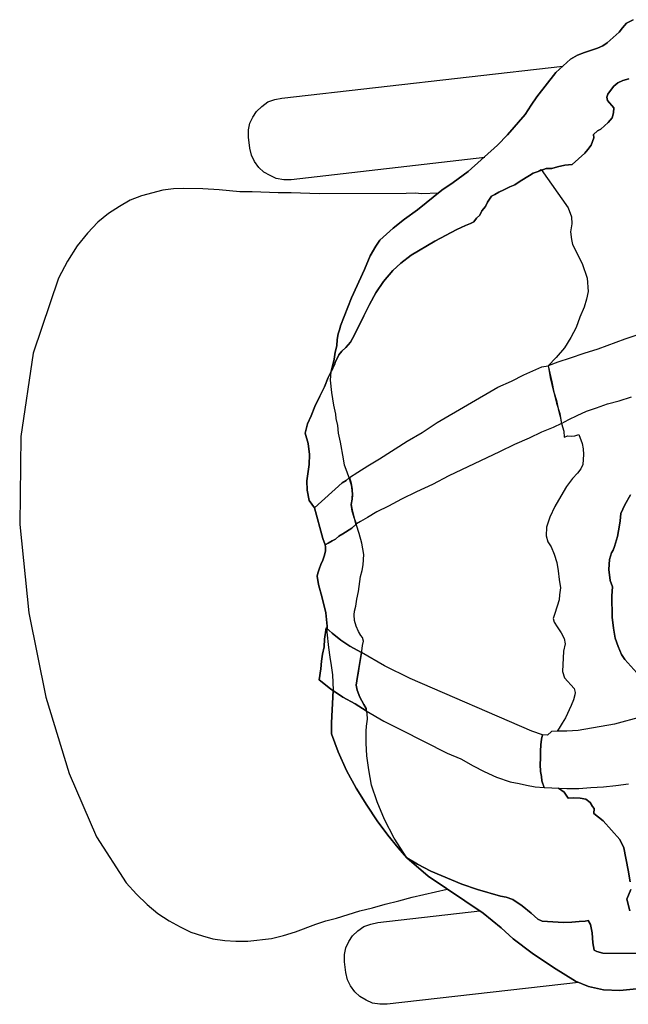
# Model space of a CAD drawing. Extents: x 3107 to 6131, y -4594 to -1525.
# Drawn here: x 3115 to 3153, y -2694 to -2633 of the extents above; entities that cross this region are included whole.
import ezdxf

# ---------------------------------------------------------------- set-up
doc = ezdxf.new("R2010")
doc.units = 0
doc.header["$LTSCALE"] = 48
doc.header["$MEASUREMENT"] = 0
doc.layers.get('0').update_dxf_attribs({"linetype": 'CONTINUOUS'})

# ---------------------------------------------------------------- blocks, each defined once
blk = doc.blocks.new('man_top_5')
at = {"color": 0}
for points in [[(-0.25534, 0.31994), (-0.2596, 0.31769), (-0.26225, 0.31453), (-0.26446, 0.31175), (-0.27228, 0.30473), (-0.27527, 0.30282), (-0.27866, 0.30135), (-0.28708, 0.29849), (-0.29172, 0.29667), (-0.29641, 0.29403), (-0.30596, 0.28544), (-0.31838, 0.26957), (-0.32199, 0.26397), (-0.32603, 0.25799), (-0.3375, 0.24455), (-0.34405, 0.23787), (-0.36316, 0.2207), (-0.37306, 0.21337), (-0.38035, 0.20839), (-0.39633, 0.1956), (-0.40492, 0.18945), (-0.41226, 0.18364), (-0.42095, 0.17583), (-0.42364, 0.17184), (-0.42729, 0.16542), (-0.43107, 0.15653), (-0.4395, 0.13796), (-0.44668, 0.11975), (-0.4472, 0.11771), (-0.4482, 0.11445), (-0.44881, 0.11076), (-0.44903, 0.10664), (-0.45007, 0.10256), (-0.45073, 0.09805), (-0.45282, 0.0899), (-0.45468, 0.08586), (-0.45708, 0.07979), (-0.46029, 0.07376), (-0.46355, 0.06691), (-0.46594, 0.06083), (-0.46829, 0.05558), (-0.46985, 0.04947), (-0.46773, 0.04274), (-0.46687, 0.03567), (-0.46722, 0.02907), (-0.46862, 0.0184), (-0.46854, 0.01219), (-0.46724, 0.00551), (-0.46377, 0.00078), (-0.45823, -0.01936), (-0.4568, -0.02357), (-0.45646, -0.02483), (-0.45659, -0.0273), (-0.45716, -0.03017), (-0.45816, -0.03342), (-0.45955, -0.03624), (-0.46055, -0.03949), (-0.4615, -0.04192), (-0.46203, -0.04396), (-0.46108, -0.04939), (-0.45865, -0.0582), (-0.45627, -0.06783), (-0.4555, -0.07655), (-0.45572, -0.08068), (-0.4546, -0.09066), (-0.45369, -0.09691), (-0.45274, -0.10233), (-0.45183, -0.10858), (-0.45154, -0.11852), (-0.45268, -0.13995), (-0.45247, -0.14368), (-0.45264, -0.14698), (-0.44831, -0.15879), (-0.44277, -0.17107), (-0.43635, -0.18257), (-0.42951, -0.19369), (-0.42262, -0.20398), (-0.41568, -0.21344), (-0.40909, -0.22165), (-0.40324, -0.22816), (-0.41165, -0.21531), (-0.41801, -0.20298), (-0.42278, -0.19157), (-0.42633, -0.18063), (-0.42827, -0.1706), (-0.42944, -0.16145), (-0.42982, -0.15316), (-0.42982, -0.14531), (-0.42964, -0.14201), (-0.42899, -0.1375), (-0.4292, -0.13376), (-0.42985, -0.13042), (-0.43137, -0.12786), (-0.43401, -0.12317), (-0.43583, -0.11853), (-0.43648, -0.11519), (-0.43591, -0.11232), (-0.43482, -0.10742), (-0.43408, -0.10126), (-0.4329, -0.09471), (-0.43221, -0.08937), (-0.43164, -0.08651), (-0.43233, -0.08399), (-0.4335, -0.08269), (-0.43502, -0.08013), (-0.43649, -0.07674), (-0.43753, -0.07297), (-0.43775, -0.06923), (-0.43761, -0.06676), (-0.43661, -0.06351), (-0.43596, -0.05899), (-0.43487, -0.05409), (-0.43352, -0.04424), (-0.43247, -0.04016), (-0.43186, -0.03648), (-0.43151, -0.02988), (-0.43276, -0.02237), (-0.4345, -0.01608), (-0.43627, -0.01061), (-0.43766, -0.00558), (-0.43908, -0.00137), (-0.43969, 0.0028), (-0.43908, 0.00649), (-0.43886, 0.01061), (-0.43942, 0.0156), (-0.44119, 0.02107), (-0.44301, 0.02571), (-0.4441, 0.02866), (-0.4447, 0.03283), (-0.4466, 0.04368), (-0.44794, 0.04954), (-0.4485, 0.05453), (-0.4495, 0.05913), (-0.44976, 0.06204), (-0.4511, 0.0679), (-0.4523, 0.07623), (-0.45312, 0.08413), (-0.45282, 0.0899), (-0.45282, 0.0899), (-0.4519, 0.0915), (-0.45142, 0.09272), (-0.45051, 0.09432), (-0.44999, 0.09636), (-0.44908, 0.09796), (-0.44769, 0.10078), (-0.44591, 0.10317), (-0.4433, 0.10551), (-0.44022, 0.10907), (-0.43748, 0.11388), (-0.43144, 0.12637), (-0.42775, 0.13362), (-0.42362, 0.14125), (-0.41867, 0.14884), (-0.4125, 0.15595), (-0.40729, 0.16063), (-0.40038, 0.16605), (-0.38502, 0.17515), (-0.37056, 0.18265), (-0.36505, 0.18525), (-0.36166, 0.18672), (-0.35954, 0.18785), (-0.35776, 0.19023), (-0.35559, 0.19219), (-0.35419, 0.19501), (-0.35198, 0.19778), (-0.35059, 0.2006), (-0.3479, 0.20459), (-0.34577, 0.20572), (-0.34321, 0.20723), (-0.33982, 0.20871), (-0.336, 0.21057), (-0.33262, 0.21204), (-0.32919, 0.21434), (-0.3232, 0.21815), (-0.32063, 0.21967), (-0.31812, 0.22036), (-0.31221, 0.22253), (-0.30848, 0.22274), (-0.30471, 0.22378), (-0.30011, 0.22478), (-0.29512, 0.22534), (-0.28687, 0.23275), (-0.28508, 0.23514), (-0.28287, 0.23791), (-0.28096, 0.24277), (-0.28126, 0.24485), (-0.27865, 0.24719), (-0.27653, 0.24832), (-0.27175, 0.25261), (-0.2691, 0.25578), (-0.2681, 0.25903), (-0.26792, 0.26233), (-0.27222, 0.26711), (-0.27252, 0.26919), (-0.272, 0.27123), (-0.27022, 0.27361), (-0.268, 0.27639), (-0.2654, 0.27873), (-0.26201, 0.2802), (-0.25823, 0.28124)], [(-0.45155, -0.11868), (-0.45268, -0.13995), (-0.45247, -0.14368), (-0.45264, -0.14698), (-0.44831, -0.15879), (-0.44277, -0.17107), (-0.43635, -0.18257), (-0.42951, -0.19369), (-0.42262, -0.20398), (-0.41568, -0.21344), (-0.40909, -0.22165), (-0.40324, -0.22816), (-0.3894, -0.24006), (-0.35349, -0.2643), (-0.34161, -0.27403), (-0.33372, -0.28106), (-0.3214, -0.2904), (-0.30744, -0.29983), (-0.29304, -0.30886), (-0.28454, -0.31221), (-0.27473, -0.31439), (-0.26401, -0.31496), (-0.25321, -0.31388)], [(-0.25321, -0.31388), (-0.26401, -0.31496), (-0.27473, -0.31439), (-0.28454, -0.31221), (-0.29304, -0.30886), (-0.30744, -0.29983), (-0.3214, -0.2904), (-0.33372, -0.28106), (-0.34161, -0.27403), (-0.35349, -0.2643), (-0.3894, -0.24006), (-0.40324, -0.22816), (-0.40909, -0.22165), (-0.41568, -0.21344), (-0.42262, -0.20398), (-0.42951, -0.19369), (-0.43635, -0.18257), (-0.44277, -0.17107), (-0.44831, -0.15879), (-0.45264, -0.14698), (-0.45247, -0.14368), (-0.45268, -0.13995), (-0.45155, -0.11868), (-0.45268, -0.13995), (-0.45247, -0.14368), (-0.45264, -0.14698), (-0.44831, -0.15879), (-0.44277, -0.17107), (-0.43635, -0.18257), (-0.42951, -0.19369), (-0.42262, -0.20398), (-0.41568, -0.21344), (-0.40909, -0.22165), (-0.40324, -0.22816), (-0.41165, -0.21531), (-0.41801, -0.20298), (-0.42278, -0.19157), (-0.42633, -0.18063), (-0.42827, -0.1706), (-0.42944, -0.16145), (-0.42982, -0.15316), (-0.42982, -0.14531), (-0.42964, -0.14201), (-0.42899, -0.1375), (-0.4292, -0.13376), (-0.42985, -0.13042), (-0.43137, -0.12786), (-0.43401, -0.12317), (-0.43583, -0.11853), (-0.43648, -0.11519), (-0.43591, -0.11232), (-0.43482, -0.10742), (-0.43408, -0.10126), (-0.4329, -0.09471), (-0.43221, -0.08937), (-0.43164, -0.08651), (-0.43233, -0.08399), (-0.4335, -0.08269), (-0.43502, -0.08013), (-0.43649, -0.07674), (-0.43753, -0.07297), (-0.43775, -0.06923), (-0.43761, -0.06676), (-0.43661, -0.06351), (-0.43596, -0.05899), (-0.43487, -0.05409), (-0.43352, -0.04424), (-0.43247, -0.04016), (-0.43186, -0.03648), (-0.43151, -0.02988), (-0.43276, -0.02237), (-0.4345, -0.01608), (-0.43627, -0.01061), (-0.43766, -0.00558), (-0.43908, -0.00137), (-0.43969, 0.0028), (-0.43908, 0.00649), (-0.43886, 0.01061), (-0.43942, 0.0156), (-0.44119, 0.02107), (-0.44301, 0.02571), (-0.4441, 0.02866), (-0.4447, 0.03283), (-0.4466, 0.04368), (-0.44794, 0.04954), (-0.4485, 0.05453), (-0.4495, 0.05913), (-0.44976, 0.06204), (-0.4511, 0.0679), (-0.4523, 0.07623), (-0.45312, 0.08413), (-0.45282, 0.0899), (-0.45468, 0.08586), (-0.45708, 0.07979), (-0.46029, 0.07376), (-0.46355, 0.06691), (-0.46594, 0.06083), (-0.46829, 0.05558), (-0.46985, 0.04947), (-0.46773, 0.04274), (-0.46687, 0.03567), (-0.46722, 0.02907), (-0.46862, 0.0184), (-0.46854, 0.01219), (-0.46724, 0.00551), (-0.46377, 0.00078), (-0.45823, -0.01936), (-0.4568, -0.02357), (-0.45646, -0.02483), (-0.45659, -0.0273), (-0.45716, -0.03017), (-0.45816, -0.03342), (-0.45955, -0.03624), (-0.46055, -0.03949), (-0.4615, -0.04192), (-0.46203, -0.04396), (-0.46108, -0.04939), (-0.45865, -0.0582), (-0.45627, -0.06783), (-0.4555, -0.07655), (-0.45558, -0.07812), (-0.4555, -0.07655), (-0.45627, -0.06783), (-0.45865, -0.0582), (-0.46108, -0.04939), (-0.46203, -0.04396), (-0.4615, -0.04192), (-0.46055, -0.03949), (-0.45955, -0.03624), (-0.45816, -0.03342), (-0.45716, -0.03017), (-0.45659, -0.0273), (-0.45646, -0.02483), (-0.4568, -0.02357), (-0.45823, -0.01936), (-0.46377, 0.00078), (-0.46724, 0.00551), (-0.46854, 0.01219), (-0.46862, 0.0184), (-0.46722, 0.02907), (-0.46687, 0.03567), (-0.46773, 0.04274), (-0.46985, 0.04947), (-0.46829, 0.05558), (-0.46594, 0.06083), (-0.46355, 0.06691), (-0.46029, 0.07376), (-0.45708, 0.07979), (-0.45468, 0.08586), (-0.45282, 0.0899), (-0.45073, 0.09805), (-0.45007, 0.10256), (-0.44903, 0.10664), (-0.44881, 0.11076), (-0.4482, 0.11445), (-0.4472, 0.11771), (-0.44668, 0.11975), (-0.4395, 0.13796), (-0.43107, 0.15653), (-0.42729, 0.16542), (-0.42364, 0.17184), (-0.42095, 0.17583), (-0.41226, 0.18364), (-0.40492, 0.18945), (-0.39633, 0.1956), (-0.38035, 0.20839), (-0.37306, 0.21337), (-0.36316, 0.2207), (-0.34405, 0.23787), (-0.3375, 0.24455), (-0.32603, 0.25799), (-0.32199, 0.26397), (-0.31838, 0.26957), (-0.30596, 0.28544), (-0.29641, 0.29403), (-0.29172, 0.29667), (-0.28708, 0.29849), (-0.27866, 0.30135), (-0.27527, 0.30282), (-0.27228, 0.30473), (-0.26446, 0.31175), (-0.26225, 0.31453), (-0.2596, 0.31769), (-0.25534, 0.31994)], [(-0.25534, 0.31994), (-0.2596, 0.31769), (-0.26225, 0.31453), (-0.26446, 0.31175), (-0.27228, 0.30473), (-0.27527, 0.30282), (-0.27866, 0.30135), (-0.28708, 0.29849), (-0.29172, 0.29667), (-0.29641, 0.29403), (-0.30596, 0.28544), (-0.31838, 0.26957), (-0.32199, 0.26397), (-0.32603, 0.25799), (-0.3375, 0.24455), (-0.34405, 0.23787), (-0.36316, 0.2207), (-0.37306, 0.21337), (-0.38035, 0.20839), (-0.39633, 0.1956), (-0.40492, 0.18945), (-0.41226, 0.18364), (-0.42095, 0.17583), (-0.42364, 0.17184), (-0.42729, 0.16542), (-0.43107, 0.15653), (-0.4395, 0.13796), (-0.44668, 0.11975), (-0.4472, 0.11771), (-0.4482, 0.11445), (-0.44881, 0.11076), (-0.44903, 0.10664), (-0.45007, 0.10256), (-0.45073, 0.09805), (-0.45282, 0.0899), (-0.45468, 0.08586), (-0.45708, 0.07979), (-0.46029, 0.07376), (-0.46355, 0.06691), (-0.46594, 0.06083), (-0.46829, 0.05558), (-0.46985, 0.04947), (-0.46773, 0.04274), (-0.46687, 0.03567), (-0.46722, 0.02907), (-0.46862, 0.0184), (-0.46854, 0.01219), (-0.46724, 0.00551), (-0.46377, 0.00078), (-0.45823, -0.01936), (-0.4568, -0.02357), (-0.45646, -0.02483), (-0.45659, -0.0273), (-0.45716, -0.03017), (-0.45816, -0.03342), (-0.45955, -0.03624), (-0.46055, -0.03949), (-0.4615, -0.04192), (-0.46203, -0.04396), (-0.46108, -0.04939), (-0.45865, -0.0582), (-0.45627, -0.06783), (-0.4555, -0.07655), (-0.45558, -0.07812)], [(-0.45282, 0.0899), (-0.45073, 0.09805), (-0.45007, 0.10256), (-0.44903, 0.10664), (-0.44881, 0.11076), (-0.4482, 0.11445), (-0.4472, 0.11771), (-0.44668, 0.11975), (-0.4395, 0.13796), (-0.43107, 0.15653), (-0.42729, 0.16542), (-0.42364, 0.17184), (-0.42095, 0.17583), (-0.41226, 0.18364), (-0.40492, 0.18945), (-0.39633, 0.1956), (-0.38035, 0.20839), (-0.37306, 0.21337), (-0.36316, 0.2207), (-0.34405, 0.23787), (-0.3375, 0.24455), (-0.32603, 0.25799), (-0.32199, 0.26397), (-0.31838, 0.26957), (-0.30596, 0.28544), (-0.29641, 0.29403), (-0.29172, 0.29667), (-0.28708, 0.29849), (-0.27866, 0.30135), (-0.27527, 0.30282), (-0.27228, 0.30473), (-0.26446, 0.31175), (-0.26225, 0.31453), (-0.2596, 0.31769), (-0.25534, 0.31994)], [(-0.25823, 0.28124), (-0.26201, 0.2802), (-0.2654, 0.27873), (-0.268, 0.27639), (-0.27022, 0.27361), (-0.272, 0.27123), (-0.27252, 0.26919), (-0.27222, 0.26711), (-0.26792, 0.26233), (-0.2681, 0.25903), (-0.2691, 0.25578), (-0.27175, 0.25261), (-0.27653, 0.24832), (-0.27865, 0.24719), (-0.28126, 0.24485), (-0.28096, 0.24277), (-0.28287, 0.23791), (-0.28508, 0.23514), (-0.28687, 0.23275), (-0.29512, 0.22534), (-0.30011, 0.22478), (-0.30471, 0.22378), (-0.30848, 0.22274), (-0.31221, 0.22253), (-0.31812, 0.22036), (-0.32063, 0.21967), (-0.3232, 0.21815), (-0.32919, 0.21434), (-0.33262, 0.21204), (-0.336, 0.21057), (-0.33982, 0.20871), (-0.34321, 0.20723), (-0.34577, 0.20572), (-0.3479, 0.20459), (-0.35059, 0.2006), (-0.35198, 0.19778), (-0.35419, 0.19501), (-0.35559, 0.19219), (-0.35776, 0.19023), (-0.35954, 0.18785), (-0.36166, 0.18672), (-0.36505, 0.18525), (-0.37056, 0.18265), (-0.38502, 0.17515), (-0.40038, 0.16605), (-0.40729, 0.16063), (-0.4125, 0.15595), (-0.41867, 0.14884), (-0.42362, 0.14125), (-0.42775, 0.13362), (-0.43144, 0.12637), (-0.43748, 0.11388), (-0.44022, 0.10907), (-0.4433, 0.10551), (-0.44591, 0.10317), (-0.44769, 0.10078), (-0.44908, 0.09796), (-0.44999, 0.09636), (-0.45051, 0.09432), (-0.45142, 0.09272), (-0.4519, 0.0915), (-0.45282, 0.0899)], [(-0.35228, 0.22974), (-0.47898, 0.21532), (-0.48376, 0.21522), (-0.48865, 0.21606), (-0.49271, 0.21796), (-0.49683, 0.22033), (-0.50006, 0.22329), (-0.50294, 0.22725), (-0.50487, 0.23132), (-0.50592, 0.23598), (-0.50678, 0.24306), (-0.50688, 0.24783), (-0.50598, 0.25225), (-0.50408, 0.25631), (-0.50165, 0.25996), (-0.49822, 0.26325), (-0.49427, 0.26613), (-0.48966, 0.26765), (-0.485, 0.26869), (-0.30134, 0.2896)], [(-0.23006, -0.29073), (-0.2751, -0.29039), (-0.27918, -0.28935), (-0.28079, -0.28844), (-0.28178, -0.28384), (-0.28225, -0.2772), (-0.2832, -0.27177), (-0.28472, -0.26921), (-0.2868, -0.26951), (-0.29054, -0.26973), (-0.29553, -0.27029), (-0.30091, -0.27041), (-0.31492, -0.26966), (-0.31774, -0.26827), (-0.32208, -0.26432), (-0.32802, -0.25946), (-0.334, -0.25542), (-0.33847, -0.25394), (-0.34216, -0.25333), (-0.35721, -0.24881), (-0.36736, -0.24537), (-0.38758, -0.23685), (-0.39643, -0.23224), (-0.40324, -0.22816), (-0.41165, -0.21531), (-0.41801, -0.20298), (-0.42278, -0.19157), (-0.42633, -0.18063), (-0.42827, -0.1706), (-0.42944, -0.16145), (-0.42982, -0.15316), (-0.42982, -0.14531), (-0.42964, -0.14201), (-0.42899, -0.1375), (-0.4292, -0.13376), (-0.42985, -0.13042), (-0.43137, -0.12786), (-0.43401, -0.12317), (-0.43583, -0.11853), (-0.43648, -0.11519), (-0.43591, -0.11232), (-0.43482, -0.10742), (-0.43408, -0.10126), (-0.4329, -0.09471), (-0.43221, -0.08937), (-0.43164, -0.08651), (-0.43233, -0.08399), (-0.4335, -0.08269), (-0.43502, -0.08013), (-0.43649, -0.07674), (-0.43753, -0.07297), (-0.43775, -0.06923), (-0.43761, -0.06676), (-0.43661, -0.06351), (-0.43596, -0.05899), (-0.43487, -0.05409), (-0.43352, -0.04424), (-0.43247, -0.04016), (-0.43186, -0.03648), (-0.43151, -0.02988), (-0.43276, -0.02237), (-0.4345, -0.01608), (-0.43627, -0.01061), (-0.43766, -0.00558), (-0.43908, -0.00137), (-0.43969, 0.0028), (-0.43908, 0.00649), (-0.43886, 0.01061), (-0.43942, 0.0156), (-0.44119, 0.02107), (-0.44301, 0.02571), (-0.4441, 0.02866), (-0.4447, 0.03283), (-0.4466, 0.04368), (-0.44794, 0.04954), (-0.4485, 0.05453), (-0.4495, 0.05913), (-0.44976, 0.06204), (-0.4511, 0.0679), (-0.4523, 0.07623), (-0.45312, 0.08413), (-0.45282, 0.0899), (-0.4519, 0.0915), (-0.45142, 0.09272), (-0.45051, 0.09432), (-0.44999, 0.09636), (-0.44908, 0.09796), (-0.44769, 0.10078), (-0.44591, 0.10317), (-0.4433, 0.10551), (-0.44022, 0.10907), (-0.43748, 0.11388), (-0.43144, 0.12637), (-0.42775, 0.13362), (-0.42362, 0.14125), (-0.41867, 0.14884), (-0.4125, 0.15595), (-0.40729, 0.16063), (-0.40038, 0.16605), (-0.38502, 0.17515), (-0.37056, 0.18265), (-0.36505, 0.18525), (-0.36166, 0.18672), (-0.35954, 0.18785), (-0.35776, 0.19023), (-0.35559, 0.19219), (-0.35419, 0.19501), (-0.35198, 0.19778), (-0.35059, 0.2006), (-0.3479, 0.20459), (-0.34577, 0.20572), (-0.34321, 0.20723), (-0.33982, 0.20871), (-0.336, 0.21057), (-0.33262, 0.21204), (-0.32919, 0.21434), (-0.3232, 0.21815), (-0.32107, 0.21928), (-0.31768, 0.22075), (-0.31556, 0.22188), (-0.29787, 0.19696), (-0.29571, 0.19106), (-0.29553, 0.1865), (-0.29623, 0.18116), (-0.29567, 0.17617), (-0.29502, 0.17283), (-0.28865, 0.1605), (-0.28545, 0.15082), (-0.28468, 0.1421), (-0.28576, 0.1372), (-0.28729, 0.13191), (-0.29011, 0.12544), (-0.29255, 0.11855), (-0.2962, 0.11213), (-0.30028, 0.10532), (-0.30558, 0.09899), (-0.31083, 0.09348), (-0.3085, 0.08302), (-0.3072, 0.07634), (-0.30551, 0.06922), (-0.30339, 0.06249), (-0.3021, 0.05581), (-0.30071, 0.05077), (-0.3005, 0.04704), (-0.29798, 0.04773), (-0.29551, 0.0476), (-0.29342, 0.0479), (-0.29091, 0.0486), (-0.28874, 0.04269), (-0.28809, 0.03935), (-0.28788, 0.03562), (-0.28823, 0.02903), (-0.28962, 0.02621), (-0.29184, 0.02343), (-0.29492, 0.01987), (-0.29892, 0.01471), (-0.30257, 0.00829), (-0.30665, 0.00149), (-0.30991, -0.00537), (-0.31191, -0.01188), (-0.31222, -0.01765), (-0.31118, -0.02142), (-0.30888, -0.02485), (-0.30706, -0.0295), (-0.30529, -0.03496), (-0.30434, -0.04039), (-0.30382, -0.0462), (-0.30287, -0.05163), (-0.30352, -0.05614), (-0.3037, -0.05944), (-0.30666, -0.06838), (-0.30766, -0.07163), (-0.30697, -0.07415), (-0.30506, -0.07714), (-0.30237, -0.08101), (-0.30051, -0.08483), (-0.29986, -0.08817), (-0.30095, -0.09307), (-0.30165, -0.10626), (-0.30022, -0.11047), (-0.29398, -0.11742), (-0.29329, -0.11994), (-0.29338, -0.12158), (-0.29438, -0.12484), (-0.29581, -0.12848), (-0.29955, -0.13655), (-0.30181, -0.14015), (-0.30363, -0.14336), (-0.30498, -0.14535), (-0.30871, -0.14557), (-0.31132, -0.14791), (-0.31461, -0.14773), (-0.31518, -0.1506), (-0.31579, -0.15429), (-0.31601, -0.15841), (-0.31584, -0.16296), (-0.31606, -0.16709), (-0.31589, -0.17164), (-0.31524, -0.17498), (-0.31498, -0.17789)], [(-0.38282, 0.20642), (-0.39358, 0.20609), (-0.39795, 0.20652), (-0.40366, 0.2063), (-0.46062, 0.20607), (-0.47889, 0.20671), (-0.4875, 0.20662), (-0.50435, 0.20744), (-0.51249, 0.20741), (-0.52605, 0.20863), (-0.53666, 0.20925), (-0.54915, 0.20965), (-0.55582, 0.20931), (-0.56289, 0.20845), (-0.57682, 0.20484), (-0.58414, 0.20203), (-0.59128, 0.19781), (-0.59837, 0.19312), (-0.60535, 0.18748), (-0.61215, 0.18043), (-0.61878, 0.17196), (-0.62524, 0.16207), (-0.63105, 0.15083), (-0.64759, 0.10189), (-0.65578, 0.04727), (-0.65643, -0.01027), (-0.65037, -0.06795), (-0.63934, -0.1231), (-0.62417, -0.17297), (-0.6062, -0.21435), (-0.58672, -0.24454), (-0.58008, -0.25187), (-0.57303, -0.25867), (-0.56609, -0.26453), (-0.5588, -0.26939), (-0.55162, -0.2733), (-0.54449, -0.27674), (-0.53701, -0.27918), (-0.53006, -0.28121), (-0.52228, -0.28218), (-0.51503, -0.28273), (-0.50737, -0.28275), (-0.4918, -0.28086), (-0.48389, -0.27894), (-0.47605, -0.27654), (-0.46277, -0.27158), (-0.45633, -0.26936), (-0.44937, -0.26755), (-0.43415, -0.26282), (-0.42577, -0.26084), (-0.41745, -0.25839), (-0.4086, -0.25636), (-0.39981, -0.25385), (-0.37688, -0.24863)], [(-0.3021, 0.05581), (-0.29741, 0.05845), (-0.2919, 0.06105), (-0.28595, 0.06404), (-0.27922, 0.06616), (-0.27206, 0.06867), (-0.26451, 0.07075), (-0.25652, 0.07322)], [(-0.25228, 0.11392), (-0.2607, 0.11106), (-0.27841, 0.10456), (-0.28766, 0.10175), (-0.29651, 0.0985), (-0.3045, 0.09603), (-0.31083, 0.09348), (-0.31019, 0.09014), (-0.30958, 0.08597), (-0.30859, 0.08137), (-0.3072, 0.07634), (-0.30543, 0.07087), (-0.30448, 0.06544), (-0.30309, 0.06041), (-0.3021, 0.05581)], [(-0.31083, 0.09348), (-0.31019, 0.09014), (-0.30958, 0.08597), (-0.30859, 0.08137), (-0.3072, 0.07634), (-0.30543, 0.07087), (-0.30448, 0.06544), (-0.30309, 0.06041), (-0.3021, 0.05581), (-0.30761, 0.05321), (-0.31521, 0.05031), (-0.32328, 0.04619), (-0.333, 0.04216), (-0.34277, 0.03731), (-0.37585, 0.02171), (-0.38648, 0.01608), (-0.39707, 0.01127), (-0.40684, 0.00642), (-0.41535, 0.00191), (-0.42299, -0.00181), (-0.42898, -0.00563), (-0.43367, -0.00827), (-0.43623, -0.00979), (-0.43927, -0.01252), (-0.44526, -0.01633), (-0.44782, -0.01785), (-0.44999, -0.0198), (-0.45212, -0.02093), (-0.45468, -0.02244), (-0.4568, -0.02357), (-0.45823, -0.01936), (-0.46377, 0.00078), (-0.44554, 0.01717), (-0.44297, 0.01868), (-0.4408, 0.02063), (-0.43525, 0.02406), (-0.42882, 0.02826), (-0.42114, 0.03281), (-0.40317, 0.04425), (-0.39335, 0.04993), (-0.3835, 0.05643), (-0.34382, 0.07953), (-0.33492, 0.0836), (-0.32685, 0.08772), (-0.315, 0.09287), (-0.31083, 0.09348)], [(-0.24707, -0.11372), (-0.26073, -0.09852), (-0.26303, -0.09509), (-0.26523, -0.09002), (-0.26701, -0.08455), (-0.26831, -0.07786), (-0.26917, -0.07079), (-0.26925, -0.05673), (-0.26894, -0.05096), (-0.27037, -0.04675), (-0.27123, -0.03968), (-0.27088, -0.03308), (-0.2694, -0.02861), (-0.26849, -0.02701), (-0.26753, -0.02458), (-0.26553, -0.01807), (-0.26431, -0.0107), (-0.26374, -0.00783), (-0.26348, -0.00289), (-0.2607, 0.00275), (-0.25705, 0.00917)], [(-0.25705, 0.00917), (-0.2607, 0.00275), (-0.26348, -0.00289), (-0.26374, -0.00783), (-0.26431, -0.0107), (-0.26553, -0.01807), (-0.26753, -0.02458), (-0.26849, -0.02701), (-0.2694, -0.02861), (-0.27088, -0.03308), (-0.27123, -0.03968), (-0.27037, -0.04675), (-0.26894, -0.05096), (-0.26925, -0.05673), (-0.26917, -0.07079), (-0.26831, -0.07786), (-0.26701, -0.08455), (-0.26523, -0.09002), (-0.26303, -0.09509), (-0.26073, -0.09852), (-0.24707, -0.11372)], [(-0.31461, -0.14773), (-0.32151, -0.1453), (-0.40111, -0.11087), (-0.41803, -0.10253), (-0.43286, -0.09388), (-0.44049, -0.08976), (-0.44648, -0.08572), (-0.45203, -0.08129), (-0.45598, -0.07777), (-0.4572, -0.08514), (-0.45746, -0.09009), (-0.45855, -0.09499), (-0.4592, -0.09951), (-0.45947, -0.10445), (-0.46069, -0.11183), (-0.45314, -0.1176), (-0.44516, -0.12299), (-0.43714, -0.12755), (-0.42994, -0.13207), (-0.41831, -0.13889), (-0.40704, -0.14445), (-0.37685, -0.15971), (-0.36795, -0.16349), (-0.35993, -0.16805), (-0.35269, -0.17174), (-0.34462, -0.17548), (-0.33568, -0.17844), (-0.32996, -0.17957), (-0.32505, -0.18066), (-0.31933, -0.18179), (-0.31355, -0.1821), (-0.3139, -0.18084), (-0.31464, -0.17915), (-0.31498, -0.17789), (-0.31524, -0.17498), (-0.31589, -0.17164), (-0.31606, -0.16709), (-0.31584, -0.16296), (-0.31601, -0.15841), (-0.31579, -0.15429), (-0.31518, -0.1506), (-0.31461, -0.14773)], [(-0.24991, -0.13589), (-0.26753, -0.14074), (-0.29131, -0.14484), (-0.29877, -0.14527), (-0.30498, -0.14535), (-0.30871, -0.14557), (-0.31132, -0.14791), (-0.31461, -0.14773), (-0.31518, -0.1506), (-0.31579, -0.15429), (-0.31601, -0.15841), (-0.31584, -0.16296), (-0.31606, -0.16709), (-0.31589, -0.17164), (-0.31524, -0.17498), (-0.31498, -0.17789), (-0.31429, -0.18041), (-0.31355, -0.1821), (-0.29872, -0.18289), (-0.29086, -0.1829), (-0.28296, -0.18208), (-0.27468, -0.1817), (-0.26678, -0.18088), (-0.25845, -0.17967)], [(-0.25751, -0.26281), (-0.25959, -0.25526), (-0.25676, -0.24879)], [(-0.25732, -0.2438), (-0.25857, -0.23629), (-0.26151, -0.22167), (-0.26411, -0.21616), (-0.27504, -0.204), (-0.28098, -0.19913), (-0.2808, -0.19584), (-0.28197, -0.19453), (-0.28349, -0.19197), (-0.28627, -0.18976), (-0.28995, -0.18915), (-0.29408, -0.18893), (-0.29781, -0.18914), (-0.3005, -0.18528), (-0.30425, -0.1826), (-0.3005, -0.18528), (-0.29781, -0.18914), (-0.29408, -0.18893), (-0.28995, -0.18915), (-0.28627, -0.18976), (-0.28349, -0.19197), (-0.28197, -0.19453), (-0.2808, -0.19584), (-0.28098, -0.19913), (-0.27504, -0.204), (-0.26411, -0.21616), (-0.26151, -0.22167), (-0.25857, -0.23629), (-0.25732, -0.2438)], [(-0.25676, -0.24879), (-0.25959, -0.25526), (-0.25751, -0.26281)], [(-0.25321, -0.31388), (-0.26401, -0.31496), (-0.27473, -0.31439), (-0.28454, -0.31221), (-0.29304, -0.30886), (-0.30744, -0.29983), (-0.3214, -0.2904), (-0.33372, -0.28106), (-0.34161, -0.27403), (-0.35349, -0.2643), (-0.3894, -0.24006), (-0.40324, -0.22816), (-0.3894, -0.24006), (-0.35349, -0.2643), (-0.34161, -0.27403), (-0.33372, -0.28106), (-0.3214, -0.2904), (-0.30744, -0.29983), (-0.29304, -0.30886), (-0.28454, -0.31221), (-0.27473, -0.31439), (-0.26401, -0.31496), (-0.25321, -0.31388)], [(-0.23006, -0.29073), (-0.2751, -0.29039), (-0.27918, -0.28935), (-0.28079, -0.28844), (-0.28178, -0.28384), (-0.28225, -0.2772), (-0.2832, -0.27177), (-0.28472, -0.26921), (-0.2868, -0.26951), (-0.29054, -0.26973), (-0.29553, -0.27029), (-0.30091, -0.27041), (-0.31492, -0.26966), (-0.31774, -0.26827), (-0.32208, -0.26432), (-0.32802, -0.25946), (-0.334, -0.25542), (-0.33847, -0.25394), (-0.34216, -0.25333), (-0.35721, -0.24881), (-0.36736, -0.24537), (-0.38758, -0.23685), (-0.39643, -0.23224), (-0.40324, -0.22816), (-0.39643, -0.23224), (-0.38758, -0.23685), (-0.36736, -0.24537), (-0.35721, -0.24881), (-0.34216, -0.25333), (-0.33847, -0.25394), (-0.334, -0.25542), (-0.32802, -0.25946), (-0.32208, -0.26432), (-0.31774, -0.26827), (-0.31492, -0.26966), (-0.30091, -0.27041), (-0.29553, -0.27029), (-0.29054, -0.26973), (-0.2868, -0.26951), (-0.28472, -0.26921), (-0.2832, -0.27177), (-0.28225, -0.2772), (-0.28178, -0.28384), (-0.28079, -0.28844), (-0.27918, -0.28935), (-0.2751, -0.29039), (-0.23006, -0.29073)], [(-0.29115, -0.30961), (-0.41618, -0.32384), (-0.42096, -0.32394), (-0.42585, -0.3231), (-0.42991, -0.3212), (-0.43403, -0.31883), (-0.43726, -0.31587), (-0.44014, -0.31191), (-0.44207, -0.30784), (-0.44312, -0.30318), (-0.44398, -0.2961), (-0.44408, -0.29132), (-0.44318, -0.28691), (-0.44128, -0.28284), (-0.43885, -0.2792), (-0.43542, -0.27591), (-0.43147, -0.27303), (-0.42686, -0.27151), (-0.4222, -0.27046), (-0.35561, -0.26289)]]:
    blk.add_lwpolyline(points, dxfattribs=at)
for points in [[(-0.4408, 0.02063), (-0.43977, 0.01686), (-0.43916, 0.01269), (-0.43895, 0.00896), (-0.43908, 0.00649), (-0.43969, 0.0028), (-0.43904, -0.00054), (-0.43805, -0.00514), (-0.43666, -0.01018), (-0.43927, -0.01252), (-0.44526, -0.01633), (-0.44782, -0.01785), (-0.44999, -0.0198), (-0.45212, -0.02093), (-0.45468, -0.02244), (-0.4568, -0.02357), (-0.45823, -0.01936), (-0.46377, 0.00078), (-0.44554, 0.01717), (-0.44297, 0.01868), (-0.4408, 0.02063), (-0.44297, 0.01868), (-0.44554, 0.01717), (-0.46377, 0.00078), (-0.45823, -0.01936), (-0.4568, -0.02357), (-0.45468, -0.02244), (-0.45212, -0.02093), (-0.44999, -0.0198), (-0.44782, -0.01785), (-0.44526, -0.01633), (-0.43927, -0.01252), (-0.43623, -0.00979), (-0.43805, -0.00514), (-0.43904, -0.00054), (-0.43969, 0.0028), (-0.43908, 0.00649), (-0.43895, 0.00896), (-0.43916, 0.01269), (-0.43977, 0.01686), (-0.4408, 0.02063)], [(-0.42994, -0.13207), (-0.42985, -0.13042), (-0.43137, -0.12786), (-0.43401, -0.12317), (-0.43583, -0.11853), (-0.43648, -0.11519), (-0.43591, -0.11232), (-0.43521, -0.10699), (-0.43286, -0.09388), (-0.44049, -0.08976), (-0.44648, -0.08572), (-0.45203, -0.08129), (-0.45598, -0.07777), (-0.4572, -0.08514), (-0.45746, -0.09009), (-0.45855, -0.09499), (-0.4592, -0.09951), (-0.45947, -0.10445), (-0.46069, -0.11183), (-0.45314, -0.1176), (-0.44516, -0.12299), (-0.43714, -0.12755), (-0.42994, -0.13207), (-0.43714, -0.12755), (-0.44516, -0.12299), (-0.45314, -0.1176), (-0.46069, -0.11183), (-0.45947, -0.10445), (-0.4592, -0.09951), (-0.45855, -0.09499), (-0.45746, -0.09009), (-0.4572, -0.08514), (-0.45598, -0.07777), (-0.45203, -0.08129), (-0.44648, -0.08572), (-0.44049, -0.08976), (-0.43286, -0.09388), (-0.43521, -0.10699), (-0.43591, -0.11232), (-0.43648, -0.11519), (-0.43583, -0.11853), (-0.43401, -0.12317), (-0.43137, -0.12786), (-0.42985, -0.13042)]]:
    blk.add_lwpolyline(points, close=True, dxfattribs=at)

msp = doc.modelspace()

# ---------------------------------------------------------------- block references
at = {"xscale": 95.58541209937198, "yscale": 95.58541209937198, "zscale": 95.58541209937198}
msp.add_blockref('man_top_5', (3177.531, -2663.156), dxfattribs=at)

doc.saveas('drawing.dxf')
